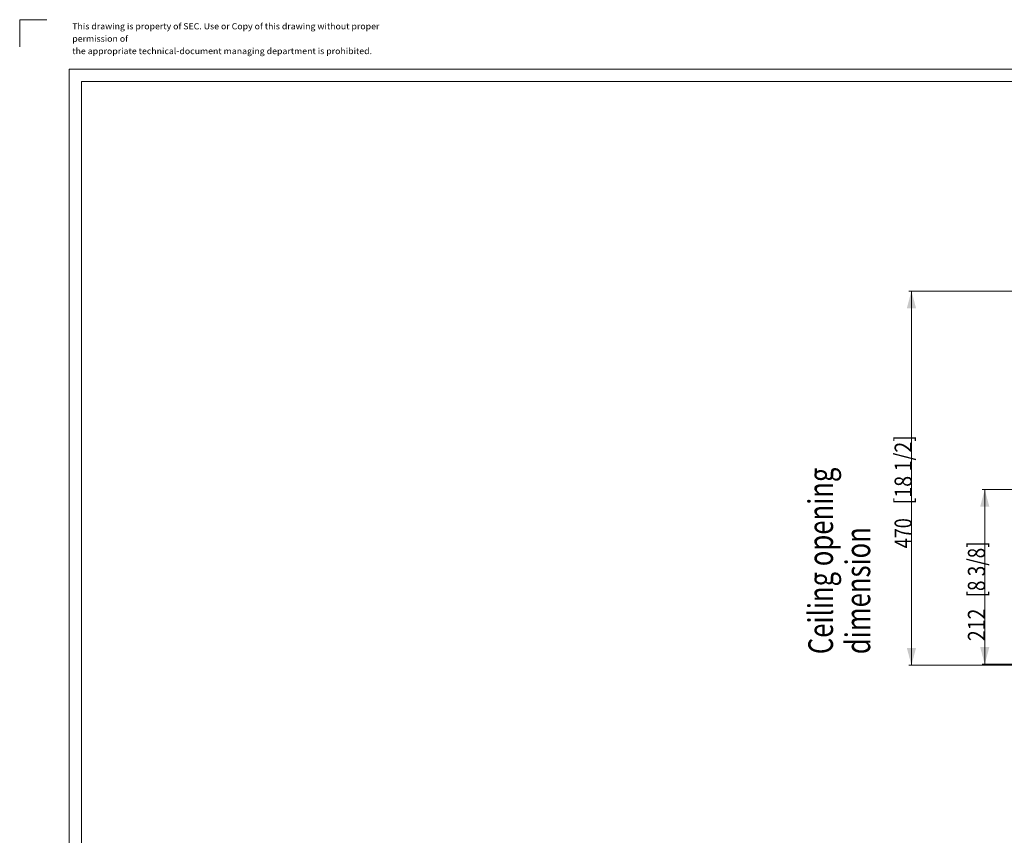
# Model space of a CAD drawing. Units: millimetres. Extents: x 0 to 1189, y 0 to 841.
# Drawn here: x 0 to 399, y 511 to 841 of the extents above; entities that cross this region are included whole.
import ezdxf

# ---------------------------------------------------------------- set-up
doc = ezdxf.new("R2010")
doc.units = ezdxf.units.MM
doc.layers.add('1', color=7, linetype='Continuous', true_color=0xffffff)
doc.layers.add('201', color=7, linetype='Continuous', true_color=0xffffff)
doc.styles.add('blockfont', font='simplex.shx')
doc.styles.add('korean_sec', font='simplex.shx')
doc.dimstyles.get("Standard").update_dxf_attribs({"dimtxt": 0.18, "dimasz": 0.18, "dimexe": 0.18, "dimexo": 0.0625, "dimgap": 0.09, "dimtad": 0, "dimtih": 1, "dimtoh": 1, "dimdec": 4, "dimzin": 0, "dimdsep": 46, "dimtxsty": 'Standard', "dimcen": 0.09, "dimadec": 0, "dimazin": 0, "dimtfac": 1, "dimtdec": 4, "dimtofl": 0, "dimtmove": 0, "dimatfit": 3, "dimfxl": 0, "dimtolj": 1, "dimtzin": 0, "dimarcsym": 0})

# ---------------------------------------------------------------- blocks, each defined once
blk = doc.blocks.new('_U1')
at = {"layer": '1', "color": 152, "lineweight": 13}
for p, q in [((414.5, 650.63), (389.81, 650.63)), ((425.71, 579.83), (389.81, 579.83))]:
    blk.add_line(p, q, dxfattribs=at)
at = {"layer": '1', "color": 27, "lineweight": 13}
blk.add_line((390.81, 579.83), (390.81, 650.63), dxfattribs=at)
at = {"layer": '1', "color": 27, "lineweight": 18}
for points in [[(390.81, 650.63), (392.69, 643.63), (388.94, 643.63)], [(390.81, 579.83), (388.94, 586.83), (392.69, 586.83)]]:
    blk.add_solid(points, dxfattribs=at)
at = {"layer": '1', "color": 152, "linetype": 'Continuous', "lineweight": 13, "char_height": 7, "attachment_point": 7, "rotation": 90, "line_spacing_factor": 0.903614, "style": 'blockfont'}
for s, insert in [('\\W0.8041; [8 3/8]', (390.98, 605.19)), ('\\W0.8269;212', (390.98, 589.22))]:
    blk.add_mtext(s, dxfattribs=dict(at, insert=insert))
blk = doc.blocks.new('_U16')
at = {"layer": '1', "color": 152, "lineweight": 13}
for p, q in [((414.61, 731.06), (360.13, 731.06)), ((414.66, 579.47), (360.13, 579.47))]:
    blk.add_line(p, q, dxfattribs=at)
at = {"layer": '1', "color": 27, "lineweight": 13}
blk.add_line((361.13, 731.06), (361.13, 579.47), dxfattribs=at)
at = {"layer": '1', "color": 27, "lineweight": 18}
for points in [[(361.13, 731.06), (363, 724.06), (359.25, 724.06)], [(361.13, 579.47), (359.25, 586.47), (363, 586.47)]]:
    blk.add_solid(points, dxfattribs=at)
at = {"layer": '1', "color": 152, "linetype": 'Continuous', "lineweight": 13, "char_height": 7, "attachment_point": 7, "rotation": 90, "line_spacing_factor": 0.903614, "style": 'blockfont'}
for s, insert in [('\\W0.8374; [18 1/2]', (361.29, 642.8)), ('\\W0.7656;470', (361.29, 626.83))]:
    blk.add_mtext(s, dxfattribs=dict(at, insert=insert))

msp = doc.modelspace()

# ---------------------------------------------------------------- linework, layer by layer
at = {"layer": '201', "color": 1, "linetype": 'Continuous', "lineweight": 18}
for p, q in [((0, 841), (11, 841)), ((0, 830), (0, 841))]:
    msp.add_line(p, q, dxfattribs=at)
at = {"layer": '201', "color": 3, "linetype": 'Continuous', "lineweight": 18}
for p, q in [((20, 20), (20, 821)), ((20, 821), (1169, 821))]:
    msp.add_line(p, q, dxfattribs=at)
at = {"layer": '201', "color": 1, "linetype": 'Continuous', "lineweight": 13}
for p, q in [((25, 25), (25, 816)), ((25, 816), (1164, 816))]:
    msp.add_line(p, q, dxfattribs=at)

# ---------------------------------------------------------------- texts
at = {"layer": '1', "color": 18, "linetype": 'Continuous', "lineweight": 13, "insert": (344.42, 583.93), "char_height": 5, "attachment_point": 7, "rotation": 90, "line_spacing_factor": 0.903614, "style": 'korean_sec'}
msp.add_mtext('\\W0.7629;\\H10.00;Ceiling opening dimension\\H5.00;', dxfattribs=at)
at = {"layer": '201', "color": 1, "linetype": 'Continuous', "lineweight": 13, "insert": (21.29, 827.04), "char_height": 2.5, "attachment_point": 7, "line_spacing_factor": 1.204819, "style": 'blockfont'}
msp.add_mtext('\\W1.0430;This drawing is property of SEC. Use or Copy of this drawing without proper permission of\\Pthe appropriate technical-document managing department is prohibited.', dxfattribs=at)

# ---------------------------------------------------------------- dimensions: what is measured, and where the dimension line sits
at = {"layer": '1', "color": 152, "linetype": 'Continuous', "lineweight": 13}
for base, p1, p2, text, override, picture, middle in [((361.13, 579.47), (415.61, 731.06), (415.66, 579.47), ' \\C152;470 \\C152;\\H7.00;\\Fsimplex.shx; [18 1/2]\\Fsimplex.shx;\\H7.00;\\C152;', {"dimtxt": 7, "dimasz": 7, "dimexe": 1, "dimexo": 1, "dimgap": 2.1, "dimtad": 1, "dimtih": 0, "dimtoh": 0, "dimdec": 0, "dimlfac": 1, "dimzin": 4, "dimdsep": 46, "dimlunit": 2, "dimpost": '', "dimtxsty": 'blockfont', "dimsah": 1, "dimse1": 0, "dimse2": 0, "dimsd1": 0, "dimsd2": 0, "dimclrd": 27, "dimclre": 152, "dimclrt": 152, "dimtol": 0, "dimtm": -0.1, "dimtfac": 0.285714, "dimtdec": 2, "dimtofl": 1, "dimtmove": 0, "dimatfit": 2, "dimlwd": 13, "dimlwe": 13}, '_U16', (361.13, 655.27)), ((390.81, 650.63), (426.71, 579.83), (415.5, 650.63), ' <> \\C152;\\H7.00;\\Fsimplex.shx; [8 3/8]\\Fsimplex.shx;\\H7.00;\\C152;', {"dimtxt": 7, "dimasz": 7, "dimexe": 1, "dimexo": 1, "dimgap": 2.1, "dimtad": 1, "dimtih": 0, "dimtoh": 0, "dimdec": 0, "dimlfac": 3, "dimzin": 4, "dimdsep": 46, "dimlunit": 2, "dimtxsty": 'blockfont', "dimsah": 1, "dimse1": 0, "dimse2": 0, "dimsd1": 0, "dimsd2": 0, "dimclrd": 27, "dimclre": 152, "dimclrt": 152, "dimtol": 0, "dimtm": -0.1, "dimtfac": 0.285714, "dimtdec": 2, "dimtofl": 1, "dimtmove": 0, "dimatfit": 2, "dimlwd": 13, "dimlwe": 13}, '_U1', (390.81, 615.23))]:
    dim = msp.add_linear_dim(base=base, p1=p1, p2=p2, angle=90, text=text, dimstyle='Standard', override=override, dxfattribs=at)
    dim.commit()
    dim.dimension.update_dxf_attribs({"geometry": picture, "text_midpoint": middle, "dimtype": 160})

doc.saveas('drawing.dxf')
